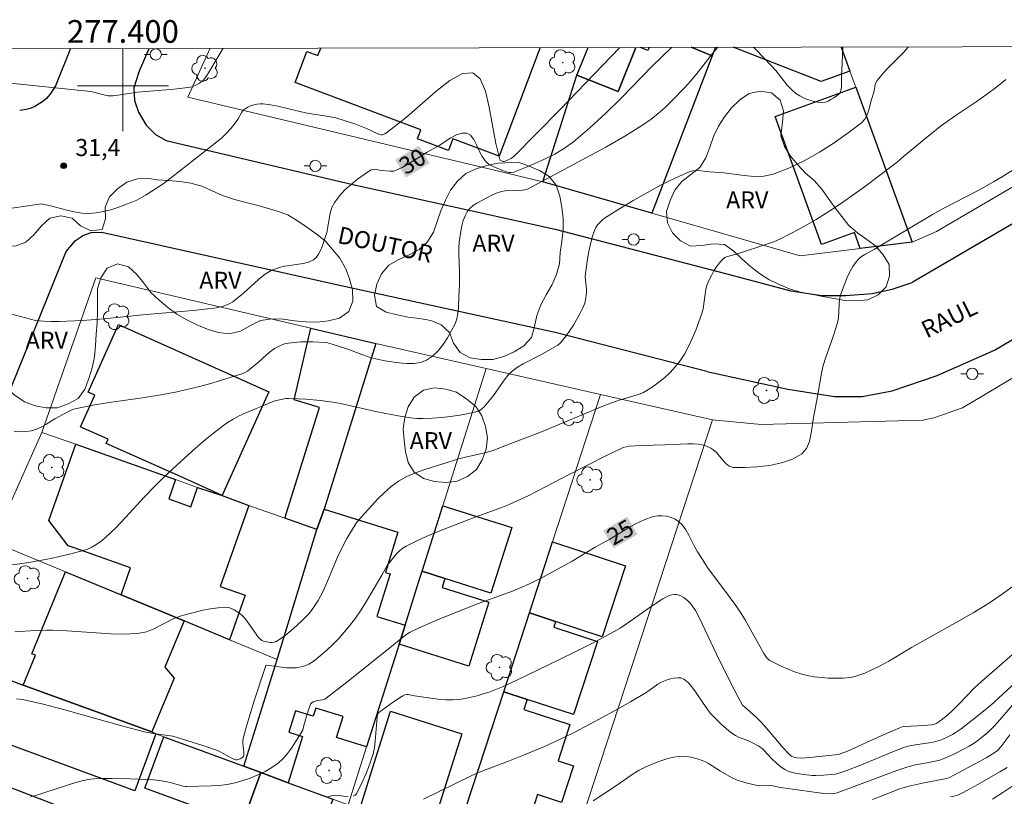
# Model space of a CAD drawing. Units: metres. Extents: x 277331 to 277846, y 1669344 to 1669908.
# Drawn here: x 277391 to 277478, y 1669837 to 1669906 of the extents above; entities that cross this region are included whole.
import ezdxf
from ezdxf.enums import TextEntityAlignment as Align

# ---------------------------------------------------------------- set-up
doc = ezdxf.new("R2010")
doc.units = ezdxf.units.M
doc.header["$MEASUREMENT"] = 0
for name, color, linetype, lineweight in [('Articulacao', 7, 'Continuous', 18), ('Edificacoes', 7, 'Continuous', 30), ('Malha_Coordenadas', 7, 'Continuous', 15), ('Muro_Grade', 8, 'Continuous', 20), ('Pavimentacao_Asfaltica_Mfio', 10, 'Continuous', 30), ('Pavimentacao_Nao_Asfaltica_Mfio', 10, 'Continuous', 30), ('Poste', 7, 'Continuous', 9), ('Topon_Curvas_Mestras_Masc', 255, 'Continuous', 9), ('Topon_de_Vias', 7, 'Continuous', 9)]:
    doc.layers.add(name, color=color, linetype=linetype, lineweight=lineweight)
for name, color, linetype, lineweight, true_color in [('Arvores_Isoladas', 7, 'Continuous', 18, 0x00ff33), ('Curvas_Intermediarias', 7, 'Continuous', 9, 0x783c14), ('Curvas_Mestras', 7, 'Continuous', 20, 0x783c14), ('Pto_Cotado', 7, 'Continuous', 9, 0x783c14), ('Topon_Curvas_Mestras', 7, 'Continuous', 9, 0x783c14), ('Topon_Pto_Cotado', 7, 'Continuous', 9, 0x783c14), ('Topon_Vegetacao', 7, 'Continuous', 9, 0x00ff33), ('Vegetacao', 7, 'Orla8', 9, 0x00ff33)]:
    doc.layers.add(name, color=color, linetype=linetype, lineweight=lineweight, true_color=true_color)
doc.styles.add('Arial', font='arial.ttf', dxfattribs={"height": 1.5})
doc.styles.get("Standard").update_dxf_attribs({"font": 'arial.ttf'})
doc.linetypes.add('Orla8', pattern='A,6,-0.5,["V",Standard,S=1,R=0,X=-0.5,Y=-1],-0.5,6,-0.5,["V",Standard,S=1,R=0,X=-0.5,Y=-1],-0.5', length=14)

# ---------------------------------------------------------------- blocks, each defined once
blk = doc.blocks.new('Cotas')
at = {"layer": 'Pto_Cotado'}
blk.add_hatch(color=256, dxfattribs=at).paths.add_polyline_path([(0, 0.24, 1), (0, -0.24, 1)])
at = {"layer": 'Pto_Cotado', "lineweight": -3}
blk.add_lwpolyline([(0, -0.24, -1), (0, 0.24, -1)], format="xyb", close=True, dxfattribs=at)
blk = doc.blocks.new('Poste')
at = {"layer": 'Poste'}
for points in [[(-0.5, 0), (-1, 0)], [(0.5, 0), (1, 0)]]:
    blk.add_lwpolyline(points, dxfattribs=at)
blk.add_lwpolyline([(0, 0.5, 1), (0, -0.5, 1)], format="xyb", close=True, dxfattribs=at)
blk = doc.blocks.new('Arvore')
at = {"layer": 'Arvores_Isoladas'}
blk.add_lwpolyline([(-0.718, 0.493, 0.872324), (-0.722, -0.551, 0.862983), (0.284, -0.827, 0.900105), (0.89, 0.029, 0.863155), (0.262, 0.861, 0.882486)], format="xyb", close=True, dxfattribs=at)
blk.add_circle((0, 0), 0.0286, dxfattribs=at)

msp = doc.modelspace()

# ---------------------------------------------------------------- linework, layer by layer
at = {"layer": 'Articulacao', "flags": 128}
msp.add_lwpolyline([(277346.293, 1669903.173), (277828.288, 1669904.153), (277829.404, 1669349.884), (277347.433, 1669348.903), (277346.293, 1669903.173)], close=True, dxfattribs=at)
at = {"layer": 'Curvas_Intermediarias', "flags": 128}
for points, elevation in [([(277469.184, 1669903.423), (277469.16, 1669903.394), (277468.704, 1669902.899), (277467.281, 1669901.457), (277466.832, 1669900.963), (277466.418, 1669900.448), (277466.316, 1669900.269), (277466.249, 1669900.072), (277466.124, 1669899.433), (277465.928, 1669898.79), (277465.694, 1669897.872), (277465.545, 1669897.44), (277465.339, 1669897.055), (277465.052, 1669896.744), (277463.879, 1669895.847), (277462.635, 1669894.974), (277461.335, 1669894.149), (277459.994, 1669893.398), (277458.629, 1669892.745), (277457.255, 1669892.215), (277456.439, 1669892.04), (277455.587, 1669892.012), (277454.709, 1669892.083), (277452.93, 1669892.319), (277451.682, 1669892.414), (277450.929, 1669892.513), (277450.559, 1669892.537), (277450.2, 1669892.514), (277449.858, 1669892.42), (277448.626, 1669891.872), (277447.404, 1669891.263), (277446.193, 1669890.607), (277444.996, 1669889.917), (277443.815, 1669889.207), (277442.652, 1669888.49), (277442.419, 1669888.334), (277442.196, 1669888.155), (277441.987, 1669887.956), (277441.802, 1669887.739), (277441.647, 1669887.507), (277441.53, 1669887.261), (277441.327, 1669886.661), (277441.162, 1669886.038), (277441.027, 1669885.4), (277440.915, 1669884.753), (277440.735, 1669883.462), (277440.719, 1669883.187), (277440.734, 1669882.91), (277440.822, 1669882.074), (277440.819, 1669881.798), (277440.769, 1669881.331), (277440.674, 1669880.867), (277440.602, 1669880.644), (277440.51, 1669880.431), (277440.249, 1669879.926), (277439.678, 1669878.925), (277439.366, 1669878.44), (277439.037, 1669877.972), (277438.689, 1669877.526), (277438.507, 1669877.336), (277438.299, 1669877.169), (277437.838, 1669876.879), (277436.848, 1669876.32), (277435.254, 1669875.515), (277434.753, 1669875.212), (277434.289, 1669874.865), (277433.909, 1669874.491), (277433.569, 1669874.071), (277432.63, 1669872.713), (277431.97, 1669871.901), (277431.8, 1669871.711), (277431.619, 1669871.542), (277431.422, 1669871.407), (277431.207, 1669871.318), (277430.443, 1669871.133), (277429.656, 1669870.984), (277428.853, 1669870.868), (277428.043, 1669870.784), (277427.233, 1669870.728), (277426.431, 1669870.699), (277425.883, 1669870.711), (277425.334, 1669870.762), (277424.237, 1669870.941), (277422.399, 1669871.298), (277419.426, 1669871.962), (277418.678, 1669872.096), (277417.387, 1669872.272), (277416.087, 1669872.396), (277415.438, 1669872.438), (277414.574, 1669872.464), (277414.358, 1669872.445), (277413.928, 1669872.371), (277413.506, 1669872.27), (277413.14, 1669872.159), (277410.771, 1669871.174), (277410.228, 1669870.927), (277409.703, 1669870.651), (277409.207, 1669870.332), (277408.234, 1669869.604), (277407.283, 1669868.839), (277406.352, 1669868.044), (277405.437, 1669867.227), (277403.642, 1669865.561), (277402.761, 1669864.693), (277401.908, 1669863.794), (277400.226, 1669861.971), (277399.368, 1669861.082), (277398.479, 1669860.231), (277398.189, 1669859.982), (277397.88, 1669859.75), (277397.555, 1669859.538), (277397.217, 1669859.351), (277396.867, 1669859.194), (277396.508, 1669859.072), (277395.411, 1669858.778), (277394.296, 1669858.513), (277393.17, 1669858.277), (277392.039, 1669858.073), (277390.91, 1669857.901), (277389.791, 1669857.763)], 28), ([(277390.418, 1669869.546), (277390.941, 1669869.528), (277391.455, 1669869.552), (277391.952, 1669869.622), (277392.381, 1669869.746), (277392.797, 1669869.934), (277393.204, 1669870.164), (277394.011, 1669870.662), (277395.146, 1669871.288), (277395.391, 1669871.412), (277395.643, 1669871.516), (277395.903, 1669871.59), (277397.345, 1669871.863), (277398.798, 1669872.095), (277401.718, 1669872.519), (277403.174, 1669872.752), (277404.62, 1669873.027), (277405.622, 1669873.249), (277406.621, 1669873.494), (277407.616, 1669873.76), (277408.605, 1669874.045), (277410.554, 1669874.67), (277410.764, 1669874.759), (277410.962, 1669874.874), (277411.153, 1669875.007), (277411.942, 1669875.653), (277412.643, 1669876.315), (277412.884, 1669876.523), (277413.36, 1669876.849), (277413.829, 1669877.104), (277414.073, 1669877.207), (277414.323, 1669877.288), (277414.576, 1669877.34), (277415.107, 1669877.401), (277415.646, 1669877.435), (277416.737, 1669877.438), (277417.82, 1669877.384), (277418.026, 1669877.357), (277418.432, 1669877.25), (277419.704, 1669876.821), (277421.039, 1669876.335), (277421.709, 1669876.108), (277422.384, 1669875.915), (277423.066, 1669875.775), (277423.685, 1669875.679), (277424.333, 1669875.593), (277424.985, 1669875.542), (277425.619, 1669875.549), (277426.212, 1669875.639), (277426.74, 1669875.836), (277427.263, 1669876.191), (277427.747, 1669876.66), (277428.189, 1669877.212), (277428.588, 1669877.814), (277428.941, 1669878.436), (277429.245, 1669879.046), (277429.402, 1669879.482), (277429.493, 1669879.947), (277429.537, 1669880.431), (277429.571, 1669881.42), (277429.643, 1669882.501), (277429.654, 1669883.099), (277429.643, 1669883.621), (277429.57, 1669885.188), (277429.574, 1669885.707), (277429.614, 1669886.221), (277429.747, 1669887.177), (277429.843, 1669887.657), (277429.97, 1669888.121), (277430.136, 1669888.558), (277430.35, 1669888.954), (277430.572, 1669889.223), (277430.851, 1669889.454), (277431.169, 1669889.658), (277432.556, 1669890.401), (277432.946, 1669890.57), (277433.349, 1669890.687), (277433.647, 1669890.735), (277435.177, 1669890.818), (277435.534, 1669890.87), (277435.7, 1669890.933), (277440.835, 1669893.668), (277442.533, 1669894.604), (277444.207, 1669895.573), (277445.847, 1669896.59), (277446.507, 1669897.052), (277447.138, 1669897.557), (277447.745, 1669898.096), (277448.332, 1669898.66), (277449.466, 1669899.82), (277449.989, 1669900.395), (277450.487, 1669900.993), (277451.93, 1669902.837), (277452.386, 1669903.389)], 29), ([(277392.823, 1669889.614), (277393.753, 1669889.388), (277395.062, 1669889.037), (277395.716, 1669888.888), (277396.369, 1669888.787), (277397.019, 1669888.759), (277397.654, 1669888.81), (277398.291, 1669888.923), (277398.928, 1669889.085), (277399.558, 1669889.283), (277400.179, 1669889.504), (277400.786, 1669889.736), (277401.222, 1669889.927), (277401.644, 1669890.151), (277402.057, 1669890.399), (277403.636, 1669891.435), (277404.974, 1669892.468), (277408.675, 1669895.375), (277408.927, 1669895.605), (277409.121, 1669895.812), (277409.492, 1669896.243), (277409.847, 1669896.688), (277410.143, 1669897.095), (277410.472, 1669897.682), (277410.601, 1669897.849), (277410.756, 1669897.98), (277410.988, 1669898.11), (277411.245, 1669898.221), (277411.517, 1669898.308), (277411.798, 1669898.37), (277412.08, 1669898.401), (277412.354, 1669898.4), (277412.999, 1669898.326), (277413.645, 1669898.207), (277415.587, 1669897.736), (277416.235, 1669897.595), (277417.918, 1669897.33), (277418.75, 1669897.161), (277419.584, 1669896.923), (277420.408, 1669896.644), (277421.46, 1669896.246), (277422.384, 1669895.803), (277422.618, 1669895.705), (277422.769, 1669895.667), (277422.87, 1669895.672), (277423.058, 1669895.77), (277423.197, 1669895.865), (277424.975, 1669897.239), (277427.557, 1669899.504), (277428.788, 1669900.46), (277429.897, 1669901.066), (277430.823, 1669901.147), (277431.467, 1669900.601), (277431.925, 1669899.528), (277432.262, 1669898.103), (277432.825, 1669894.914), (277433.179, 1669893.504), (277433.22, 1669893.45), (277433.285, 1669893.414), (277433.47, 1669893.341), (277433.585, 1669893.338), (277433.881, 1669893.451), (277434.173, 1669893.591), (277434.307, 1669893.679), (277434.428, 1669893.782), (277436.454, 1669895.821), (277438.465, 1669897.881), (277443.762, 1669903.371)], 31), ([(277408.826, 1669903.3), (277407.455, 1669900.999), (277407.188, 1669900.612), (277407.052, 1669900.458), (277406.745, 1669900.222), (277406.365, 1669900.016), (277406.062, 1669899.914), (277405.71, 1669899.842), (277404.523, 1669899.71), (277401.274, 1669899.428), (277399.537, 1669899.168), (277399.105, 1669899.125), (277398.674, 1669899.113), (277397.165, 1669899.503)], 32), ([(277455.531, 1669903.395), (277455.741, 1669903.195), (277457.119, 1669901.744), (277457.483, 1669901.341), (277458.501, 1669900.05), (277458.865, 1669899.659), (277459.265, 1669899.322), (277459.609, 1669899.104), (277459.986, 1669898.916), (277460.386, 1669898.761), (277460.795, 1669898.644), (277461.201, 1669898.568), (277461.592, 1669898.538), (277461.846, 1669898.568), (277462.102, 1669898.655), (277462.355, 1669898.784), (277462.6, 1669898.939), (277463.051, 1669899.267), (277463.112, 1669899.328), (277463.195, 1669899.493), (277463.239, 1669899.683), (277463.274, 1669900), (277463.287, 1669900.912), (277463.346, 1669901.977), (277463.394, 1669903.411)], 29), ([(277385.777, 1669900.674), (277397.165, 1669899.503)], 32), ([(277390.494, 1669851.919), (277392.272, 1669852.037), (277393.284, 1669852.064), (277393.79, 1669852.063), (277395.072, 1669852.011), (277397.648, 1669851.81), (277398.931, 1669851.731), (277400.202, 1669851.711), (277401.457, 1669851.787), (277402.075, 1669851.919), (277402.673, 1669852.151), (277404.436, 1669853.047), (277405.042, 1669853.277), (277406.372, 1669853.654), (277407.049, 1669853.816), (277407.726, 1669853.948), (277408.398, 1669854.038), (277409.059, 1669854.079), (277409.31, 1669854.054), (277409.561, 1669853.977), (277409.806, 1669853.859), (277410.041, 1669853.712), (277410.46, 1669853.375), (277410.727, 1669853.102), (277410.972, 1669852.802), (277411.952, 1669851.399), (277412.245, 1669851.147), (277412.385, 1669851.088), (277412.953, 1669850.985), (277413.145, 1669850.976), (277413.327, 1669850.997), (277413.492, 1669851.056), (277413.887, 1669851.29), (277414.27, 1669851.565), (277415.01, 1669852.19), (277415.724, 1669852.842), (277416.085, 1669853.191), (277416.42, 1669853.568), (277416.728, 1669853.964), (277417.195, 1669854.676), (277417.596, 1669855.428), (277417.872, 1669856.034), (277418.903, 1669858.497), (277419.351, 1669859.446), (277419.722, 1669860.117), (277420.537, 1669861.472), (277420.8, 1669861.809), (277422.457, 1669863.61), (277423.029, 1669864.186), (277423.631, 1669864.715), (277424.275, 1669865.176), (277425.003, 1669865.577), (277425.774, 1669865.914), (277426.576, 1669866.204), (277429.592, 1669867.134), (277430.161, 1669867.282), (277431.882, 1669867.687), (277432.611, 1669867.889), (277433.393, 1669868.205), (277436.86, 1669869.523), (277440.442, 1669871.031), (277442.42, 1669871.828), (277443.689, 1669872.306), (277444.104, 1669872.441), (277445.375, 1669872.8), (277445.776, 1669872.957), (277446.151, 1669873.159), (277446.682, 1669873.515), (277447.207, 1669873.902), (277447.715, 1669874.317), (277448.195, 1669874.761), (277448.637, 1669875.233), (277449.03, 1669875.733), (277449.444, 1669876.371), (277449.812, 1669877.048), (277450.142, 1669877.753), (277450.441, 1669878.476), (277450.982, 1669879.932), (277451.097, 1669880.349), (277451.167, 1669880.782), (277451.263, 1669881.66), (277451.336, 1669882.089), (277451.458, 1669882.5), (277451.625, 1669882.902), (277451.819, 1669883.303), (277452.037, 1669883.694), (277452.279, 1669884.067), (277452.542, 1669884.414), (277452.825, 1669884.726), (277453.01, 1669884.867), (277453.228, 1669884.969), (277454.208, 1669885.238), (277456.704, 1669886.042), (277457.316, 1669886.268), (277457.913, 1669886.526), (277458.714, 1669886.92), (277459.504, 1669887.338), (277460.285, 1669887.777), (277461.057, 1669888.234), (277462.571, 1669889.189), (277463.49, 1669889.805), (277464.395, 1669890.442), (277465.292, 1669891.093), (277467.955, 1669893.082), (277468.224, 1669893.307), (277468.742, 1669893.784), (277470.402, 1669895.157), (277471.524, 1669896.054), (277472.094, 1669896.489), (277473.305, 1669897.343), (277475.149, 1669898.584), (277476.159, 1669899.308), (277476.96, 1669899.916), (277477.744, 1669900.544)], 27), ([(277390.622, 1669846.023), (277391.16, 1669845.943), (277392.961, 1669845.539), (277394.753, 1669845.074), (277400.117, 1669843.559), (277401.912, 1669843.094), (277402.661, 1669842.952), (277404.393, 1669842.729), (277407.036, 1669841.903), (277408.319, 1669841.451), (277408.569, 1669841.342), (277409.526, 1669840.801), (277409.825, 1669840.663), (277409.944, 1669840.645), (277410.065, 1669840.651), (277410.335, 1669840.731), (277410.466, 1669840.803), (277410.558, 1669840.878), (277410.615, 1669840.963), (277410.65, 1669841.059), (277410.652, 1669841.339), (277410.57, 1669842.046), (277410.567, 1669842.279), (277410.6, 1669842.507), (277410.882, 1669843.588), (277411.194, 1669844.666), (277411.527, 1669845.742), (277412.581, 1669848.955), (277412.618, 1669848.963), (277413.117, 1669848.912), (277414.418, 1669848.747), (277414.847, 1669848.726), (277415.27, 1669848.743), (277415.546, 1669848.785), (277415.824, 1669848.853), (277416.098, 1669848.947), (277416.362, 1669849.066), (277416.613, 1669849.207), (277416.843, 1669849.368), (277417.401, 1669849.823), (277417.95, 1669850.302), (277418.484, 1669850.803), (277418.999, 1669851.325), (277419.49, 1669851.866), (277419.955, 1669852.424), (277420.48, 1669853.128), (277420.972, 1669853.859), (277421.441, 1669854.609), (277422.809, 1669856.886), (277423.268, 1669857.758), (277423.616, 1669858.199), (277424.104, 1669858.767), (277424.367, 1669859.03), (277424.649, 1669859.265), (277424.953, 1669859.462), (277425.814, 1669859.904), (277426.703, 1669860.306), (277427.609, 1669860.681), (277431.084, 1669862.039), (277433.284, 1669862.844), (277434.01, 1669863.128), (277434.726, 1669863.435), (277435.64, 1669863.865), (277436.545, 1669864.315), (277439.235, 1669865.722), (277442.576, 1669867.439), (277443.808, 1669868.039), (277444.056, 1669868.139), (277444.315, 1669868.212), (277444.579, 1669868.253), (277445.634, 1669868.315), (277447.752, 1669868.369), (277449.716, 1669868.461), (277450.203, 1669868.459), (277450.686, 1669868.431), (277450.908, 1669868.4), (277451.347, 1669868.281), (277451.763, 1669868.093), (277451.954, 1669867.977), (277452.261, 1669867.712), (277452.816, 1669867.037), (277453.096, 1669866.725), (277453.398, 1669866.494), (277453.737, 1669866.394), (277454.739, 1669866.377), (277455.823, 1669866.427), (277456.93, 1669866.56), (277457.998, 1669866.788), (277458.968, 1669867.123), (277459.778, 1669867.58), (277460.187, 1669868.042), (277460.453, 1669868.665), (277460.621, 1669869.396), (277460.836, 1669870.971), (277461.101, 1669872.298), (277461.511, 1669874.675), (277461.647, 1669875.261), (277461.843, 1669875.929), (277462.544, 1669877.904), (277462.763, 1669878.565), (277462.951, 1669879.233), (277463.018, 1669879.614), (277463.047, 1669880.004), (277463.074, 1669880.79), (277463.114, 1669881.175), (277463.198, 1669881.548), (277463.368, 1669882.067), (277463.561, 1669882.588), (277463.778, 1669883.101), (277464.021, 1669883.6), (277464.291, 1669884.076), (277464.589, 1669884.52), (277464.799, 1669884.753), (277465.049, 1669884.954), (277465.326, 1669885.131), (277466.196, 1669885.621), (277471.293, 1669888.671), (277472.242, 1669889.187), (277475.389, 1669890.817), (277476.674, 1669891.535), (277477.518, 1669892.036), (277478.476, 1669892.648)], 26), ([(277392.823, 1669889.614), (277389.229, 1669889.06)], 31), ([(277420.286, 1669837.424), (277420.447, 1669837.514), (277420.56, 1669837.647), (277421.118, 1669838.78), (277421.383, 1669839.363), (277421.628, 1669839.955), (277421.845, 1669840.554), (277422.027, 1669841.158), (277422.148, 1669841.721), (277422.224, 1669842.296), (277422.353, 1669844.045), (277422.416, 1669844.622), (277422.437, 1669844.69), (277422.528, 1669844.803), (277423.175, 1669845.281), (277423.833, 1669845.747), (277424.503, 1669846.193), (277424.658, 1669846.281), (277424.824, 1669846.348), (277424.994, 1669846.382), (277425.106, 1669846.382), (277425.678, 1669846.281), (277427.94, 1669845.96), (277428.504, 1669845.918), (277429.065, 1669845.919), (277429.602, 1669845.964), (277430.14, 1669846.044), (277430.676, 1669846.153), (277431.208, 1669846.287), (277431.734, 1669846.439), (277432.252, 1669846.605), (277432.85, 1669846.823), (277433.439, 1669847.068), (277434.022, 1669847.331), (277437.365, 1669848.933), (277439.765, 1669850.12), (277441.647, 1669851.073), (277442.724, 1669851.637), (277443.777, 1669852.242), (277444.336, 1669852.601), (277446.509, 1669854.139), (277447.551, 1669854.806), (277447.802, 1669854.951), (277448.056, 1669855.075), (277448.31, 1669855.164), (277448.561, 1669855.205), (277448.764, 1669855.191), (277448.973, 1669855.132), (277449.181, 1669855.038), (277449.384, 1669854.919), (277449.572, 1669854.785), (277449.741, 1669854.644), (277449.93, 1669854.455), (277450.103, 1669854.246), (277450.412, 1669853.784), (277450.682, 1669853.3), (277451.024, 1669852.628), (277452.295, 1669849.882), (277453.227, 1669847.977), (277453.846, 1669846.76), (277454.168, 1669846.16), (277454.576, 1669845.46), (277454.76, 1669845.264), (277455.744, 1669844.42), (277456.066, 1669844.115), (277456.494, 1669843.642), (277458.155, 1669841.7), (277458.579, 1669841.224), (277458.772, 1669841.037), (277458.919, 1669840.939), (277459.11, 1669840.864), (277459.35, 1669840.809), (277459.72, 1669840.787), (277460.79, 1669840.864), (277462.982, 1669841.094), (277463.745, 1669841.384), (277466.847, 1669842.785), (277468.479, 1669843.499), (277468.635, 1669843.541), (277468.876, 1669843.575), (277470.459, 1669843.657), (277471.247, 1669843.715), (277471.402, 1669843.744), (277471.552, 1669843.798), (277471.689, 1669843.875), (277472.17, 1669844.227), (277472.637, 1669844.604), (277473.086, 1669845.001), (277473.656, 1669845.563), (277474.954, 1669846.943), (277475.627, 1669847.558), (277479.224, 1669850.686)], 24), ([(277426.477, 1669837.172), (277430.664, 1669839.237), (277431.257, 1669839.493), (277431.927, 1669839.755), (277433.949, 1669840.513), (277435.289, 1669841.038), (277437.129, 1669841.816), (277438.942, 1669842.654), (277439.674, 1669843.021), (277441.123, 1669843.783), (277443.28, 1669844.962), (277444.685, 1669845.751), (277446.075, 1669846.566), (277446.336, 1669846.738), (277447.098, 1669847.298), (277447.361, 1669847.456), (277447.637, 1669847.579), (277447.922, 1669847.677), (277448.231, 1669847.769), (277448.547, 1669847.839), (277448.856, 1669847.869), (277449.141, 1669847.845), (277449.387, 1669847.749), (277449.767, 1669847.45), (277450.113, 1669847.069), (277450.436, 1669846.633), (277451.054, 1669845.704), (277451.716, 1669844.761), (277452.718, 1669843.751), (277453.367, 1669843.178), (277453.709, 1669842.921), (277453.956, 1669842.771), (277454.219, 1669842.647), (277455.044, 1669842.329), (277455.311, 1669842.208), (277456, 1669841.827), (277456.317, 1669841.6), (277456.483, 1669841.45), (277457.09, 1669840.781), (277457.646, 1669840.269), (277458.058, 1669839.932), (277458.277, 1669839.791), (277458.507, 1669839.68), (277458.853, 1669839.562), (277459.211, 1669839.469), (277459.953, 1669839.343), (277460.699, 1669839.271), (277461.026, 1669839.257), (277461.683, 1669839.282), (277462.722, 1669839.369), (277462.871, 1669839.394), (277463.665, 1669839.676), (277465.05, 1669840.209), (277467.495, 1669841.234), (277468.728, 1669841.713), (277468.953, 1669841.784), (277469.416, 1669841.89), (277470.387, 1669842.06), (277471.194, 1669842.167), (277471.459, 1669842.217), (277471.992, 1669842.376), (277472.533, 1669842.591), (277473.051, 1669842.855), (277473.296, 1669843.007), (277473.806, 1669843.362), (277474.796, 1669844.119), (277476.361, 1669845.394), (277478.623, 1669847.486)], 23), ([(277441.408, 1669837.017), (277443.456, 1669838.379), (277444.945, 1669839.401), (277445.455, 1669839.713), (277445.981, 1669839.991), (277446.461, 1669840.209), (277446.956, 1669840.41), (277447.461, 1669840.589), (277447.972, 1669840.741), (277448.486, 1669840.859), (277448.997, 1669840.94), (277449.332, 1669840.955), (277449.673, 1669840.931), (277450.016, 1669840.873), (277450.691, 1669840.689), (277451.015, 1669840.579), (277451.297, 1669840.46), (277451.568, 1669840.314), (277452.625, 1669839.649), (277453.59, 1669839.089), (277454.091, 1669838.855), (277454.378, 1669838.75), (277454.969, 1669838.575), (277455.871, 1669838.385), (277456.07, 1669838.362), (277456.877, 1669838.365), (277457.219, 1669838.339), (277457.919, 1669838.211), (277460.458, 1669837.841), (277461.728, 1669837.674), (277462.187, 1669837.652), (277462.663, 1669837.682), (277462.904, 1669837.738), (277464.641, 1669838.367), (277468.145, 1669839.704), (277469.043, 1669840.006), (277469.801, 1669840.192), (277470.957, 1669840.408), (277471.945, 1669840.615), (277472.235, 1669840.715), (277473.162, 1669841.14), (277474.077, 1669841.598), (277474.521, 1669841.847), (277474.954, 1669842.113), (277475.276, 1669842.334), (277475.587, 1669842.572), (277476.183, 1669843.088), (277476.751, 1669843.632), (277477.029, 1669843.92), (277478.336, 1669845.448)], 22), ([(277478.116, 1669842.851), (277477.306, 1669841.777), (277477.011, 1669841.454), (277476.786, 1669841.269), (277476.03, 1669840.817), (277475.387, 1669840.455), (277472.742, 1669839.041), (277472.541, 1669838.983), (277470.407, 1669838.584), (277469.347, 1669838.357), (277468.795, 1669838.202), (277468.25, 1669838.016), (277467.148, 1669837.591), (277466.025, 1669837.135)], 21), ([(277478.383, 1669838.354), (277477.492, 1669837.748), (277476.565, 1669837.186)], 19), ([(277417.918, 1669837.346), (277418.486, 1669837.497), (277418.751, 1669837.525), (277419.023, 1669837.51), (277419.846, 1669837.387)], 24)]:
    msp.add_lwpolyline(points, dxfattribs=dict(at, elevation=elevation))
at = {"layer": 'Curvas_Mestras', "flags": 128}
for points, elevation in [([(277388.736, 1669880.267), (277392.31, 1669879.317), (277392.993, 1669879.257), (277393.682, 1669879.234), (277394.374, 1669879.239), (277396.452, 1669879.34), (277398.321, 1669879.483), (277402.056, 1669879.863), (277406.184, 1669880.206), (277407.212, 1669880.314), (277408.233, 1669880.447), (277408.741, 1669880.555), (277409.233, 1669880.732), (277409.465, 1669880.847), (277409.682, 1669880.981), (277410.157, 1669881.338), (277410.611, 1669881.729), (277411.948, 1669882.95), (277412.415, 1669883.324), (277412.619, 1669883.466), (277413.054, 1669883.718), (277413.514, 1669883.919), (277413.749, 1669884), (277414.26, 1669884.12), (277415.859, 1669884.341), (277416.348, 1669884.468), (277416.782, 1669884.672), (277417.03, 1669884.885), (277417.233, 1669885.165), (277417.4, 1669885.492), (277417.542, 1669885.845), (277417.79, 1669886.548), (277417.945, 1669887.084), (277418.252, 1669888.765), (277418.411, 1669889.288), (277418.653, 1669889.761), (277419.068, 1669890.309), (277419.552, 1669890.828), (277420.086, 1669891.316), (277420.651, 1669891.77), (277421.23, 1669892.189), (277421.802, 1669892.568), (277421.97, 1669892.634), (277422.157, 1669892.645), (277422.769, 1669892.536), (277423.507, 1669892.473), (277423.684, 1669892.469), (277423.855, 1669892.487), (277424.016, 1669892.537), (277424.584, 1669892.815), (277425.14, 1669893.129), (277426.792, 1669894.145), (277427.847, 1669894.749), (277428.88, 1669895.409), (277429.385, 1669895.677), (277429.86, 1669895.837), (277430.287, 1669895.837), (277430.618, 1669895.642), (277430.897, 1669895.277), (277431.145, 1669894.802), (277431.386, 1669894.282), (277431.642, 1669893.778), (277431.936, 1669893.352), (277432.09, 1669893.202), (277432.265, 1669893.07), (277432.655, 1669892.852), (277433.508, 1669892.502), (277433.739, 1669892.423), (277433.97, 1669892.37), (277434.195, 1669892.357), (277434.41, 1669892.4), (277435.314, 1669892.738), (277436.228, 1669893.112), (277437.137, 1669893.527), (277438.024, 1669893.988), (277438.874, 1669894.501), (277439.672, 1669895.071), (277441.129, 1669896.291), (277442.529, 1669897.589), (277443.893, 1669898.939), (277446.585, 1669901.69), (277448.299, 1669903.38)], 30), ([(277479.149, 1669856.481), (277477.559, 1669855.323), (277476.48, 1669854.58), (277475.927, 1669854.229), (277474.87, 1669853.594), (277473.802, 1669852.976), (277469.433, 1669850.522), (277467.437, 1669849.328), (277466.572, 1669848.865), (277465.329, 1669848.277), (277464.903, 1669848.112), (277464.472, 1669847.982), (277464.035, 1669847.899), (277463.414, 1669847.84), (277462.781, 1669847.816), (277462.143, 1669847.828), (277461.505, 1669847.874), (277460.874, 1669847.954), (277460.258, 1669848.066), (277459.691, 1669848.212), (277459.129, 1669848.4), (277458.576, 1669848.622), (277458.03, 1669848.868), (277456.971, 1669849.392), (277456.861, 1669849.463), (277456.674, 1669849.656), (277456.448, 1669850), (277456.105, 1669850.584), (277455.13, 1669852.37), (277454.794, 1669852.958), (277454.437, 1669853.533), (277453.969, 1669854.222), (277453.482, 1669854.899), (277451.491, 1669857.581), (277451.029, 1669858.268), (277450.585, 1669858.968), (277450.322, 1669859.432), (277449.833, 1669860.412), (277449.573, 1669860.878), (277449.28, 1669861.296), (277448.935, 1669861.639), (277448.628, 1669861.835), (277448.266, 1669861.985), (277447.871, 1669862.087), (277447.463, 1669862.135), (277447.063, 1669862.127), (277446.694, 1669862.058), (277445.911, 1669861.777), (277445.14, 1669861.413), (277444.377, 1669860.992), (277442.866, 1669860.084), (277441.594, 1669859.356), (277439.55, 1669858.135), (277437.106, 1669856.797), (277435.801, 1669856.14), (277435.138, 1669855.838), (277434.321, 1669855.5), (277433.493, 1669855.186), (277430.99, 1669854.289), (277427.699, 1669852.978), (277426.081, 1669852.266), (277425.291, 1669851.879), (277425, 1669851.711), (277424.459, 1669851.306), (277423.677, 1669850.648), (277419.841, 1669847.57), (277417.909, 1669846.057), (277417.77, 1669845.98), (277417.616, 1669845.932), (277417.369, 1669845.879), (277417.091, 1669845.854), (277416.916, 1669845.815), (277416.764, 1669845.752), (277416.622, 1669845.666), (277416.524, 1669845.546), (277416.298, 1669844.941), (277415.936, 1669843.664), (277415.839, 1669843.262), (277414.832, 1669841.674), (277414.485, 1669841.188), (277414.106, 1669840.744), (277413.68, 1669840.358), (277413.12, 1669839.966), (277412.515, 1669839.614), (277411.877, 1669839.304), (277411.218, 1669839.033), (277410.548, 1669838.803), (277409.879, 1669838.612), (277409.19, 1669838.471), (277408.486, 1669838.384), (277407.771, 1669838.338), (277405.62, 1669838.284), (277405.512, 1669838.287), (277405.298, 1669838.329), (277404.16, 1669838.649), (277403.747, 1669838.743), (277403.22, 1669838.821), (277402.688, 1669838.875), (277400.595, 1669838.966), (277399.032, 1669839.004), (277398.253, 1669838.999), (277397.477, 1669838.97), (277397.153, 1669838.938), (277396.51, 1669838.808), (277395.558, 1669838.54), (277394.946, 1669838.355), (277393.121, 1669837.749), (277392.51, 1669837.56), (277391.893, 1669837.393)], 25), ([(277477.864, 1669839.966), (277477.227, 1669839.585), (277475.295, 1669838.469), (277473.993, 1669837.751), (277473.597, 1669837.57), (277473.322, 1669837.477), (277472.866, 1669837.367)], 20)]:
    msp.add_lwpolyline(points, dxfattribs=dict(at, elevation=elevation))
at = {"layer": 'Edificacoes', "flags": 128}
for points in [[(277436.742, 1669903.357), (277433.134, 1669893.796), (277429.059, 1669895.334), (277428.67, 1669894.301), (277426.172, 1669895.244), (277426.073, 1669895.281), (277425.94, 1669895.331), (277426.236, 1669896.114), (277415.172, 1669900.29), (277416.2, 1669903.015), (277417.166, 1669902.65), (277417.418, 1669903.317)], [(277450.041, 1669903.384), (277451.892, 1669902.64), (277446.571, 1669888.784), (277436.964, 1669891.552), (277439.985, 1669900.936), (277443.602, 1669899.483), (277445.165, 1669903.374)], [(277445.165, 1669903.374), (277443.602, 1669899.483), (277439.985, 1669900.936), (277440.961, 1669903.365)], [(277446.338, 1669903.376), (277446.233, 1669903.114), (277445.584, 1669903.375)], [(277452.193, 1669903.388), (277451.892, 1669902.64), (277450.041, 1669903.384)], [(277463.247, 1669903.411), (277464.019, 1669901.289), (277461.5, 1669900.372), (277453.753, 1669903.391)]]:
    msp.add_lwpolyline(points, dxfattribs=at)
for points in [[(277464.537, 1669899.865), (277469.499, 1669886.231), (277464.921, 1669885.668), (277464.411, 1669887.07), (277461.532, 1669886.022), (277457.434, 1669897.28)], [(277396.484, 1669869.856), (277396.263, 1669869.954), (277397.519, 1669872.757), (277396.945, 1669873.014), (277399.618, 1669878.981), (277412.843, 1669873.057), (277408.812, 1669864.06), (277408.753, 1669863.926), (277406.675, 1669864.857), (277404.807, 1669865.694), (277398.537, 1669868.502), (277398.699, 1669868.863)], [(277422.265, 1669877.308), (277417.712, 1669862.715), (277417.081, 1669860.926), (277414.272, 1669861.918), (277417.31, 1669871.654), (277415.069, 1669872.353), (277416.549, 1669878.651)], [(277395.842, 1669868.422), (277404.638, 1669865.318), (277404.037, 1669863.613), (277405.974, 1669862.93), (277406.575, 1669864.634), (277408.753, 1669863.926), (277411.075, 1669863.046), (277408.558, 1669855.912), (277410.772, 1669855.131), (277409.392, 1669851.219), (277405.383, 1669852.877), (277399.838, 1669855.171), (277400.677, 1669857.55), (277395.702, 1669859.306), (277395.182, 1669859.49), (277393.472, 1669861.709)], [(277417.081, 1669860.926), (277417.712, 1669862.715), (277424.223, 1669860.684), (277423.119, 1669857.147), (277423.531, 1669857.018), (277422.363, 1669853.273), (277424.845, 1669852.499), (277424.319, 1669850.835), (277421.455, 1669841.779), (277418.807, 1669842.605), (277419.384, 1669844.456), (277416.993, 1669845.202), (277416.767, 1669844.476), (277415.196, 1669844.966), (277414.606, 1669843.074), (277415.828, 1669842.693), (277414.559, 1669838.626), (277412.154, 1669839.511), (277410.646, 1669840.066), (277413.584, 1669849.484)], [(277426.347, 1669857.244), (277428.172, 1669863.016), (277434.234, 1669861.099), (277432.408, 1669855.327), (277428.36, 1669856.608)], [(277435.798, 1669853.573), (277437.835, 1669859.821), (277444.245, 1669857.732), (277442.207, 1669851.484), (277438.099, 1669852.823)], [(277405.383, 1669852.877), (277403.7, 1669848.809), (277404.501, 1669847.835), (277402.541, 1669843.098), (277391.223, 1669847.217), (277392.309, 1669849.844), (277391.974, 1669849.983), (277394.955, 1669857.19), (277399.838, 1669855.171)], [(277428.36, 1669856.608), (277428.112, 1669855.825), (277432.234, 1669854.521), (277430.454, 1669848.895), (277424.319, 1669850.835), (277424.845, 1669852.499), (277426.099, 1669856.461), (277426.347, 1669857.244)], [(277439.692, 1669844.626), (277435.605, 1669845.959), (277433.535, 1669846.634), (277435.798, 1669853.573), (277438.099, 1669852.823), (277437.935, 1669852.319), (277441.791, 1669851.062)], [(277389.098, 1669848), (277391.223, 1669847.217), (277402.541, 1669843.098), (277402.89, 1669842.922), (277401.039, 1669837.895), (277387.247, 1669842.972)], [(277430.228, 1669836.491), (277433.535, 1669846.634), (277435.605, 1669845.959), (277435.312, 1669845.06), (277439.353, 1669843.743), (277438.315, 1669840.561), (277439.686, 1669840.114), (277438.632, 1669836.884), (277436.512, 1669837.575), (277435.063, 1669833.131), (277429.703, 1669834.879)], [(277427.023, 1669834.037), (277420.854, 1669836.308), (277423.576, 1669844.914), (277429.837, 1669842.933), (277428.081, 1669837.382), (277427.428, 1669835.316)], [(277410.646, 1669840.066), (277412.154, 1669839.511), (277410.491, 1669834.994), (277401.93, 1669838.146), (277403.593, 1669842.663)], [(277380.475, 1669841.891), (277399.36, 1669834.646), (277398.504, 1669832.413), (277397.413, 1669832.832), (277397.026, 1669831.824), (277395.775, 1669832.304), (277395.018, 1669830.332), (277388.627, 1669832.784), (277387.703, 1669830.375), (277381.162, 1669832.885), (277382.867, 1669837.329), (277379.125, 1669838.764)], [(277412.154, 1669839.511), (277414.559, 1669838.626), (277418.499, 1669837.175), (277417.561, 1669834.629), (277417.492, 1669834.44), (277416.709, 1669834.727), (277415.975, 1669834.999), (277415.057, 1669832.507), (277412.601, 1669833.411), (277412.863, 1669834.121), (277410.491, 1669834.994)]]:
    msp.add_lwpolyline(points, close=True, dxfattribs=at)
at = {"layer": 'Malha_Coordenadas', "flags": 128}
for points in [[(277400, 1669903.282), (277400, 1669896)], [(277400, 1669903.282), (277400, 1669899.282)], [(277404, 1669900), (277396, 1669900)]]:
    msp.add_lwpolyline(points, dxfattribs=at)
at = {"layer": 'Muro_Grade', "flags": 128}
for points in [[(277446.571, 1669888.784), (277436.964, 1669891.552), (277432.834, 1669892.535), (277428.631, 1669893.536), (277428.495, 1669893.568), (277425.783, 1669894.214), (277425.68, 1669894.239), (277405.723, 1669898.991), (277407.669, 1669903.298)], [(277452.193, 1669903.388), (277451.892, 1669902.64), (277446.571, 1669888.784)], [(277463.247, 1669903.411), (277464.019, 1669901.289), (277464.537, 1669899.865), (277469.499, 1669886.231)], [(277499.535, 1669903.485), (277471.659, 1669887.16), (277469.499, 1669886.231)], [(277469.499, 1669886.231), (277464.921, 1669885.668), (277459.645, 1669885.018), (277446.571, 1669888.784)], [(277497.272, 1669885.613), (277493.328, 1669883.221), (277475.802, 1669872.762), (277473.933, 1669871.634), (277471.408, 1669870.754), (277470.443, 1669870.544), (277456.196, 1669870.169), (277451.917, 1669870.577)], [(277422.265, 1669877.308), (277416.549, 1669878.651), (277397.613, 1669883.099), (277392.862, 1669869.474)], [(277422.265, 1669877.308), (277417.712, 1669862.715), (277417.081, 1669860.926)], [(277422.265, 1669877.308), (277431.995, 1669875.1)], [(277431.995, 1669875.1), (277428.172, 1669863.016), (277426.347, 1669857.244), (277426.099, 1669856.461), (277424.845, 1669852.499), (277424.319, 1669850.835), (277421.455, 1669841.779), (277419.842, 1669836.681)], [(277431.995, 1669875.1), (277442.071, 1669872.812)], [(277442.071, 1669872.812), (277437.835, 1669859.821), (277435.798, 1669853.573), (277433.535, 1669846.634), (277430.228, 1669836.491), (277429.703, 1669834.879), (277429.56, 1669834.441), (277429.17, 1669833.246), (277427.733, 1669833.775)], [(277442.071, 1669872.812), (277451.917, 1669870.577)], [(277451.917, 1669870.577), (277438.486, 1669829.485), (277438.435, 1669829.331)], [(277392.862, 1669869.474), (277388.538, 1669859.845)], [(277392.862, 1669869.474), (277395.842, 1669868.422), (277404.638, 1669865.318), (277406.575, 1669864.634), (277408.753, 1669863.926), (277411.075, 1669863.046), (277414.272, 1669861.918), (277417.081, 1669860.926)], [(277417.081, 1669860.926), (277413.584, 1669849.484)], [(277388.538, 1669859.845), (277394.955, 1669857.19), (277399.838, 1669855.171), (277405.383, 1669852.877), (277409.392, 1669851.219), (277413.584, 1669849.484)], [(277384.052, 1669849.857), (277389.098, 1669848), (277391.223, 1669847.217), (277402.541, 1669843.098), (277402.89, 1669842.922), (277403.593, 1669842.663), (277410.646, 1669840.066)], [(277413.584, 1669849.484), (277410.646, 1669840.066)], [(277423.92, 1669825.224), (277421.996, 1669825.962), (277414.456, 1669828.855), (277412.338, 1669829.667), (277399.36, 1669834.646), (277380.475, 1669841.891)], [(277419.842, 1669836.681), (277418.499, 1669837.175), (277414.559, 1669838.626), (277412.154, 1669839.511), (277410.646, 1669840.066)]]:
    msp.add_lwpolyline(points, dxfattribs=at)
at = {"layer": 'Pavimentacao_Asfaltica_Mfio', "flags": 128}
for points in [[(277401.368, 1669901.095), (277402.312, 1669903.287)], [(277451.424, 1669874.84), (277458.565, 1669873.289), (277462.678, 1669872.626), (277465.103, 1669872.625), (277467.729, 1669873.119), (277471.695, 1669874.492), (277476.761, 1669876.716), (277481.712, 1669879.644), (277496.299, 1669888.24), (277514.536, 1669899.266), (277521.369, 1669903.529)], [(277505.764, 1669903.497), (277484.324, 1669891.336), (277469.512, 1669882.668)], [(277401.368, 1669901.095), (277400.967, 1669899.818), (277401.03, 1669898.71), (277401.364, 1669897.667), (277402.056, 1669896.533), (277402.872, 1669895.702), (277403.82, 1669895.166), (277420.234, 1669891.302), (277438.069, 1669887.356), (277453.185, 1669883.45), (277458.809, 1669881.945), (277461.536, 1669881.518), (277463.664, 1669881.52), (277465.978, 1669881.718), (277467.748, 1669882.086), (277469.512, 1669882.668)], [(277451.424, 1669874.84), (277438.06, 1669878.262), (277419.757, 1669882.265), (277398.144, 1669887.077), (277397.185, 1669887.035), (277396.441, 1669886.796)]]:
    msp.add_lwpolyline(points, dxfattribs=at)
at = {"layer": 'Pavimentacao_Nao_Asfaltica_Mfio', "flags": 128}
for points in [[(277395.384, 1669903.273), (277394.066, 1669899.998), (277393.645, 1669899.352), (277393.259, 1669898.888), (277392.847, 1669898.553), (277392.254, 1669898.165), (277391.842, 1669897.985), (277391.48, 1669897.907), (277390.908, 1669897.827)], [(277349.327, 1669780.249), (277356.273, 1669795.583), (277362.282, 1669809.316), (277368.826, 1669824.887), (277376.966, 1669842.749), (277387.471, 1669866.817), (277395.009, 1669885.41), (277395.829, 1669886.382), (277396.441, 1669886.796)]]:
    msp.add_lwpolyline(points, dxfattribs=at)
at = {"layer": 'Topon_Curvas_Mestras_Masc'}
for points in [[(277424.918, 1669891.922, 30), (277427.006, 1669893.175, 30), (277423.989, 1669893.47, 30), (277426.077, 1669894.723, 30)], [(277424.918, 1669891.922, 30), (277427.006, 1669893.175, 30), (277423.989, 1669893.47, 30), (277426.077, 1669894.723, 30)], [(277443.198, 1669859.269, 25), (277445.304, 1669860.49, 25), (277442.292, 1669860.831, 25), (277444.398, 1669862.052, 25)], [(277443.198, 1669859.269, 25), (277445.304, 1669860.49, 25), (277442.292, 1669860.831, 25), (277444.398, 1669862.052, 25)]]:
    msp.add_solid(points, dxfattribs=at)
at = {"layer": 'Vegetacao', "flags": 128}
for points in [[(277457.931, 1669895.595), (277458.273, 1669894.655), (277458.789, 1669893.798), (277459.424, 1669893.025), (277460.109, 1669892.297), (277460.866, 1669891.642), (277461.535, 1669890.898), (277462.119, 1669890.086), (277462.699, 1669889.271), (277463.311, 1669888.48), (277463.939, 1669887.701), (277464.696, 1669887.047), (277465.517, 1669886.475), (277466.31, 1669885.866), (277466.957, 1669885.103), (277467.474, 1669884.246), (277467.512, 1669883.246), (277467.209, 1669882.293), (277466.499, 1669881.588), (277465.597, 1669881.154), (277464.601, 1669881.061), (277463.602, 1669881.102), (277462.614, 1669881.261), (277461.633, 1669881.454), (277460.651, 1669881.645), (277459.664, 1669881.809), (277458.708, 1669882.104), (277457.783, 1669882.487), (277456.884, 1669882.925), (277456.046, 1669883.471), (277455.263, 1669884.093), (277454.514, 1669884.757), (277453.785, 1669885.441), (277452.97, 1669886.022), (277451.971, 1669886.073), (277450.98, 1669885.932), (277449.982, 1669885.87), (277449.095, 1669886.334), (277448.387, 1669887.041), (277447.952, 1669887.941), (277447.882, 1669888.939), (277448.184, 1669889.893), (277448.59, 1669890.808), (277449.226, 1669891.58), (277450.015, 1669892.195), (277450.813, 1669892.797), (277451.323, 1669893.658), (277451.673, 1669894.595), (277452.013, 1669895.536), (277452.44, 1669896.441), (277452.989, 1669897.277), (277453.605, 1669898.066), (277454.323, 1669898.762), (277455.148, 1669899.328), (277456.128, 1669899.531), (277457.118, 1669899.389), (277457.882, 1669898.743), (277458.182, 1669897.789), (277458.095, 1669896.792)], [(277434.818, 1669893.265), (277435.761, 1669892.933), (277436.679, 1669892.534), (277437.536, 1669892.018), (277438.163, 1669891.239), (277438.477, 1669890.289), (277438.661, 1669889.306), (277438.77, 1669888.311), (277438.78, 1669887.311), (277438.655, 1669886.318), (277438.515, 1669885.328), (277438.442, 1669884.33), (277438.175, 1669883.366), (277437.781, 1669882.446), (277437.282, 1669881.579), (277436.793, 1669880.707), (277436.444, 1669879.769), (277436.238, 1669878.79), (277435.985, 1669877.822), (277435.305, 1669877.088), (277434.458, 1669876.557), (277433.544, 1669876.149), (277432.575, 1669875.9), (277431.575, 1669875.889), (277430.586, 1669876.039), (277429.707, 1669876.517), (277429.119, 1669877.327), (277428.764, 1669878.262), (277428.035, 1669878.947), (277427.109, 1669879.327), (277426.127, 1669879.516), (277425.133, 1669879.623), (277424.151, 1669879.817), (277423.18, 1669880.058), (277422.318, 1669880.565), (277422.148, 1669881.551), (277422.346, 1669882.531), (277422.784, 1669883.431), (277423.425, 1669884.199), (277424.291, 1669884.7), (277425.21, 1669885.096), (277426.083, 1669885.583), (277426.828, 1669886.251), (277427.356, 1669887.101), (277427.666, 1669888.052), (277428.001, 1669888.995), (277428.393, 1669889.915), (277428.844, 1669890.808), (277429.456, 1669891.599), (277430.189, 1669892.28), (277431.098, 1669892.696), (277432.055, 1669892.991), (277433.036, 1669893.182)], [(277403.009, 1669891.722), (277404.007, 1669891.66), (277405.002, 1669891.557), (277405.992, 1669891.412), (277406.962, 1669891.168), (277407.87, 1669890.747), (277408.776, 1669890.323), (277409.729, 1669890.019), (277410.695, 1669889.759), (277411.663, 1669889.507), (277412.628, 1669889.241), (277413.586, 1669888.955), (277414.533, 1669888.632), (277415.385, 1669888.107), (277416.208, 1669887.539), (277417.029, 1669886.967), (277417.806, 1669886.336), (277418.468, 1669885.586), (277419.089, 1669884.803), (277419.596, 1669883.94), (277419.954, 1669883.006), (277420.214, 1669882.04), (277420.25, 1669881.04), (277419.893, 1669880.106), (277419.064, 1669879.546), (277418.093, 1669879.303), (277417.099, 1669879.191), (277416.099, 1669879.199), (277415.103, 1669879.298), (277414.112, 1669879.431), (277413.113, 1669879.476), (277412.122, 1669879.335), (277411.225, 1669878.891), (277410.366, 1669878.379), (277409.393, 1669878.145), (277408.4, 1669878.266), (277407.442, 1669878.554), (277406.516, 1669878.933), (277405.625, 1669879.387), (277404.758, 1669879.886), (277403.948, 1669880.473), (277403.18, 1669881.115), (277402.447, 1669881.795), (277401.855, 1669882.601), (277401.233, 1669883.385), (277400.498, 1669884.063), (277399.529, 1669884.315), (277398.609, 1669883.924), (277398.06, 1669883.087), (277397.764, 1669882.132), (277397.747, 1669881.132), (277397.748, 1669880.131), (277397.719, 1669879.131), (277397.638, 1669878.134), (277397.595, 1669877.135), (277397.488, 1669876.14), (277397.298, 1669875.158), (277396.995, 1669874.205), (277396.634, 1669873.271), (277396.057, 1669872.454), (277395.176, 1669871.981), (277394.242, 1669871.623), (277393.241, 1669871.625), (277392.26, 1669871.817), (277391.322, 1669872.167), (277390.498, 1669872.734), (277389.735, 1669873.381), (277389.079, 1669874.136), (277388.674, 1669875.051), (277388.374, 1669876.005), (277387.668, 1669876.714), (277386.68, 1669876.87), (277385.713, 1669877.127), (277385.217, 1669877.996), (277385.243, 1669878.996), (277385.541, 1669879.951), (277385.816, 1669880.913), (277385.943, 1669881.905), (277386.038, 1669882.901), (277386.173, 1669883.892), (277386.286, 1669884.886), (277386.578, 1669885.843), (277387.52, 1669886.181), (277388.509, 1669886.036), (277389.504, 1669885.925), (277390.503, 1669885.877), (277391.438, 1669886.232), (277392.181, 1669886.902), (277392.829, 1669887.664), (277393.565, 1669888.341), (277394.542, 1669888.557), (277395.515, 1669888.326), (277396.267, 1669887.666), (277397.165, 1669887.224), (277398.158, 1669887.341), (277398.464, 1669888.294), (277398.425, 1669889.294), (277398.83, 1669890.208), (277399.524, 1669890.929), (277400.335, 1669891.515), (277401.294, 1669891.801), (277402.293, 1669891.839)], [(277430.296, 1669872.404), (277431.065, 1669871.764), (277431.611, 1669870.926), (277431.942, 1669869.982), (277432.097, 1669868.993), (277431.986, 1669867.999), (277431.636, 1669867.062), (277431.136, 1669866.195), (277430.341, 1669865.588), (277429.425, 1669865.186), (277428.432, 1669865.067), (277427.435, 1669865.146), (277426.471, 1669865.414), (277425.638, 1669865.968), (277425.126, 1669866.827), (277424.898, 1669867.801), (277424.758, 1669868.792), (277424.672, 1669869.788), (277424.827, 1669870.777), (277425.133, 1669871.729), (277425.661, 1669872.579), (277426.455, 1669873.187), (277427.433, 1669873.399), (277428.426, 1669873.281), (277429.388, 1669873.004)]]:
    msp.add_lwpolyline(points, close=True, dxfattribs=at)

# ---------------------------------------------------------------- block references
at = {"layer": 'Arvores_Isoladas'}
for p in [(277438.731, 1669902.033), (277407.233, 1669901.539), (277399.465, 1669879.663), (277456.672, 1669873.171), (277439.468, 1669871.227), (277393.726, 1669866.384), (277441.134, 1669865.294), (277391.591, 1669856.593), (277433.164, 1669848.783), (277418.154, 1669839.698)]:
    msp.add_blockref('Arvore', p, dxfattribs=at)
at = {"layer": 'Poste'}
for p in [(277402.887, 1669902.761), (277416.952, 1669892.94), (277444.971, 1669886.464), (277474.8, 1669874.634)]:
    msp.add_blockref('Poste', p, dxfattribs=at)
at = {"layer": 'Pto_Cotado'}
msp.add_blockref('Cotas', (277394.781, 1669892.949, 31.375), dxfattribs=at)

# ---------------------------------------------------------------- texts
at = {"layer": 'Malha_Coordenadas', "style": 'Arial'}
msp.add_text('277.400', height=2, dxfattribs=at).set_placement((277400, 1669903.782), align=Align.CENTER)
at = {"layer": 'Topon_Curvas_Mestras', "style": 'Arial'}
for s, rotation, p in [('30', 30.96322, (277425.496, 1669893.348, 30)), ('25', 30.10885, (277443.796, 1669860.686, 25))]:
    msp.add_text(s, height=1.5, rotation=rotation, dxfattribs=at).set_placement(p, align=Align.MIDDLE_CENTER)
at = {"layer": 'Topon_de_Vias', "style": 'Arial'}
for s, rotation, p in [('DOUTOR', 347.9392, (277418.816, 1669886.171)), ('RAUL', 26.20281, (277470.784, 1669877.736))]:
    msp.add_text(s, height=1.5, rotation=rotation, dxfattribs=at).set_placement(p)
at = {"layer": 'Topon_Pto_Cotado', "style": 'Arial'}
msp.add_text('31,4', height=1.5, dxfattribs=at).set_placement((277395.806, 1669893.811, 31.375))
at = {"layer": 'Topon_Vegetacao', "style": 'Arial'}
for p in [(277453.119, 1669889.201), (277430.771, 1669885.382), (277406.723, 1669882.117), (277391.43, 1669876.839), (277425.251, 1669867.997)]:
    msp.add_text('ARV', height=1.5, dxfattribs=at).set_placement(p)

doc.saveas('drawing.dxf')
